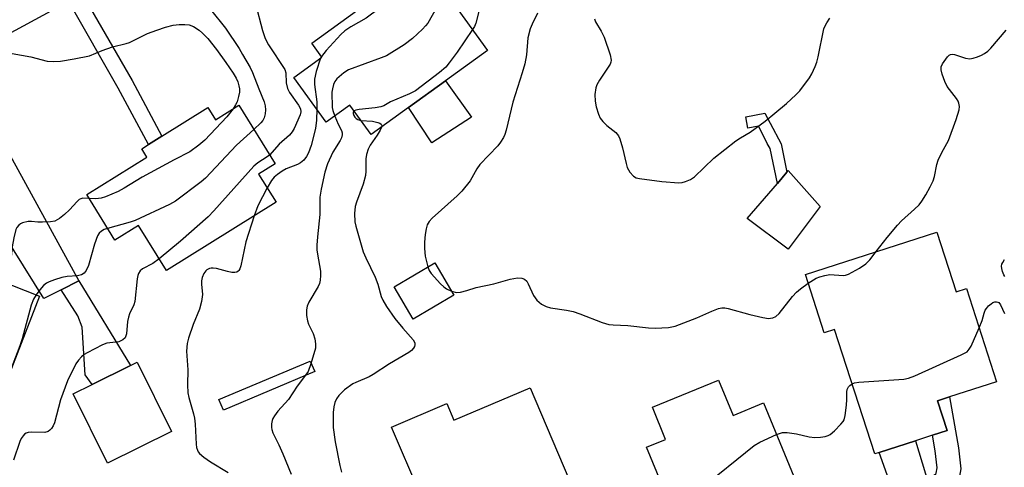
# Model space of a CAD drawing. Units: inches. Extents: x 1309759 to 1315759, y 485450 to 489450.
# Drawn here: x 1310714 to 1310966, y 488600 to 488715 of the extents above; entities that cross this region are included whole.
import ezdxf

# ---------------------------------------------------------------- set-up
doc = ezdxf.new("R2010")
doc.units = ezdxf.units.IN
doc.header["$MEASUREMENT"] = 0
for name, color, linetype in [('BLDG-Footprint', 5, 'Continuous'), ('CULTRL-Pad', 6, 'Continuous'), ('TRANS-Driveway', 251, 'Continuous'), ('TRANS-Non Street Sidewalk', 7, 'Continuous'), ('TRANS-Road', 130, 'Continuous'), ('Undefined', 1, 'Continuous')]:
    doc.layers.add(name, color=color, linetype=linetype)

msp = doc.modelspace()

# ---------------------------------------------------------------- linework, layer by layer
at = {"layer": 'BLDG-Footprint'}
for points, elevation in [([(1310822.81, 488698.91), (1310813.34, 488692.06), (1310803.79, 488685.16), (1310798.34, 488692.7), (1310792.25, 488688.3), (1310783.97, 488699.76), (1310791.18, 488704.97), (1310788.57, 488708.58), (1310798.5, 488715.75), (1310800.98, 488717.54), (1310817.25, 488729.3), (1310833.58, 488706.7)], 298.07), ([(1310769.86, 488692.67), (1310779.17, 488677.65), (1310774.96, 488675.03), (1310779.42, 488667.83), (1310751.33, 488650.41), (1310744.2, 488661.91), (1310738.15, 488658.16), (1310730.93, 488669.81), (1310746.37, 488679.38), (1310745.03, 488681.55), (1310746.75, 488682.62), (1310750.2, 488684.75), (1310761.97, 488692.06), (1310763.89, 488688.97)], 304.12), ([(1310711.14, 488655.64), (1310708.15, 488647.97), (1310718.84, 488643.81), (1310705.28, 488608.96), (1310680.76, 488618.5), (1310684.91, 488629.15), (1310686.05, 488632.08), (1310693.54, 488651.35), (1310695.25, 488650.69), (1310699.01, 488660.36)], 307.22), ([(1310948.67, 488660.22), (1310953.62, 488644.9), (1310956.27, 488645.76), (1310963.97, 488621.91), (1310951.92, 488618.02), (1310948.87, 488617.04), (1310951.33, 488609.43), (1310947.56, 488608.21), (1310943.22, 488606.81), (1310933.9, 488603.8), (1310932.77, 488603.43), (1310922.49, 488635.26), (1310919.84, 488634.41), (1310915.02, 488649.36)], 295.51), ([(1310824.96, 488644.07), (1310814.53, 488637.94), (1310809.66, 488646.21), (1310820.09, 488652.35)], 294.44), ([(1310752.63, 488609.2), (1310736.25, 488601.07), (1310727.47, 488618.77), (1310732.29, 488621.17), (1310742.16, 488626.07), (1310743.84, 488626.9)], 301.39), ([(1310892.73, 488622.34), (1310896.46, 488613.27), (1310904.26, 488616.48), (1310913.2, 488594.73), (1310901.34, 488589.86), (1310902.51, 488587), (1310899.27, 488585.67), (1310896.02, 488584.34), (1310894.67, 488587.65), (1310883.4, 488583.03), (1310874.32, 488605.14), (1310879.2, 488607.14), (1310875.82, 488615.4)], 296.2), ([(1310844.54, 488620.36), (1310860.25, 488583.37), (1310847.28, 488577.86), (1310850.3, 488570.75), (1310846.09, 488568.96), (1310831.89, 488562.93), (1310818.54, 488594.34), (1310816.23, 488593.36), (1310809.03, 488610.31), (1310823.17, 488616.32), (1310824.98, 488612.05)], 296.3)]:
    msp.add_lwpolyline(points, close=True, dxfattribs=dict(at, elevation=elevation))
at = {"layer": 'CULTRL-Pad'}
for points in [[(1310829.52, 488689.65), (1310819.36, 488683.01), (1310813.34, 488692.06), (1310822.81, 488698.91)], [(1310918.8, 488666.76), (1310910.62, 488655.83), (1310900.12, 488663.68), (1310907.81, 488672.68), (1310910.26, 488675.55), (1310910.62, 488675.97)]]:
    msp.add_lwpolyline(points, close=True, dxfattribs=at)
at = {"layer": 'TRANS-Driveway'}
for points in [[(1310728.92, 488647.73), (1310724.41, 488645.45), (1310719.91, 488643.17), (1310704.65, 488667.63), (1310703.2, 488669.96), (1310697.86, 488679.53), (1310694.62, 488686.18), (1310693.47, 488692.51), (1310692.59, 488695.08), (1310689.74, 488696.3), (1310684.22, 488696.74), (1310697.33, 488703.59), (1310702.49, 488706.38), (1310701.55, 488703.58), (1310701.51, 488699.52), (1310701.78, 488696.2), (1310704.45, 488692.26)], [(1310946.24, 488596.89), (1310948.29, 488591.05), (1310953.64, 488575.8), (1310955.48, 488572.72), (1310958, 488571.06), (1310945.56, 488566.92), (1310946.21, 488568.95), (1310946.22, 488570.46), (1310945.33, 488571.82), (1310933.9, 488603.8), (1310943.22, 488606.81), (1310945.73, 488598.36)]]:
    msp.add_lwpolyline(points, close=True, dxfattribs=at)
at = {"layer": 'TRANS-Non Street Sidewalk'}
for points in [[(1310726.23, 488719.31), (1310729.71, 488721.39), (1310742.57, 488699.04), (1310750.2, 488684.75), (1310746.75, 488682.62), (1310739.02, 488697.07)], [(1310905.98, 488688.11), (1310908.78, 488682.76), (1310910.26, 488675.55), (1310907.81, 488672.68), (1310905.98, 488681.59), (1310905.22, 488682.88), (1310903.33, 488686.74), (1310903.02, 488687.32), (1310900.26, 488686.82), (1310899.73, 488689.74), (1310904.59, 488690.63)], [(1310724.41, 488645.45), (1310728.92, 488647.73), (1310742.16, 488626.07), (1310732.29, 488621.17), (1310730.56, 488623.68), (1310729.75, 488635.86), (1310728.69, 488638.78)], [(1310789.34, 488624.5), (1310765.94, 488614.62), (1310764.81, 488617.31), (1310788.2, 488627.19)], [(1310948.29, 488591.05), (1310946.24, 488596.89), (1310948.37, 488598.32), (1310948.49, 488598.48), (1310948.73, 488599.83), (1310948.27, 488604.17), (1310947.56, 488608.21), (1310951.33, 488609.43), (1310948.87, 488617.04), (1310951.92, 488618.02), (1310954.2, 488605), (1310954.78, 488599.62), (1310954.12, 488595.9), (1310952.45, 488593.85)]]:
    msp.add_lwpolyline(points, close=True, dxfattribs=at)
at = {"layer": 'TRANS-Road'}
msp.add_lwpolyline([(1310965.94, 488894.6), (1310946.93, 488880.25), (1310937.5, 488873.13), (1310932.22, 488869.09), (1310918.57, 488858.65), (1310915.79, 488856.53), (1310899.9, 488844.38), (1310886.95, 488834.47), (1310871.95, 488823), (1310869.6, 488821.21), (1310838.77, 488797.63), (1310827.2, 488788.36), (1310824.13, 488785.9), (1310816.51, 488779.8), (1310811.63, 488775.9), (1310802.59, 488769.3), (1310785.34, 488756.73), (1310783.54, 488755.42), (1310782.84, 488754.96), (1310754.54, 488736.24), (1310729.71, 488721.39), (1310726.23, 488719.31), (1310724.7, 488718.4), (1310702.49, 488706.38)], dxfattribs=at)
at = {"layer": 'Undefined'}
msp.add_line((1310791.06, 488705.14, 300), (1310790.85, 488704.73, 300), dxfattribs=at)
for points, elevation in [([(1310837.64, 488730.21), (1310836.93, 488728.58), (1310836.07, 488724.02), (1310835.17, 488721.21), (1310834.91, 488720.71), (1310834.57, 488720.27), (1310832.56, 488718.73), (1310831.81, 488717.94), (1310831.42, 488717.02), (1310830.55, 488713.65), (1310830.21, 488712.84), (1310829.73, 488712.03)], 296), ([(1310815.2, 488727.82), (1310815.23, 488727.32), (1310815.11, 488726.82), (1310814.4, 488725.36), (1310813.43, 488723.84), (1310812.49, 488722.83), (1310807.84, 488718.89), (1310803.89, 488715.98), (1310802.47, 488715), (1310798.55, 488712.73), (1310797.08, 488711.75), (1310796.04, 488710.75), (1310792.29, 488706.69), (1310791.06, 488705.14)], 300), ([(1310822.45, 488722.1), (1310822.02, 488720.66), (1310821.59, 488719.61), (1310818.26, 488713.72), (1310817.74, 488713.02), (1310816.94, 488712.15), (1310814.33, 488709.75), (1310812.24, 488708.13), (1310807.72, 488705.36), (1310806.37, 488704.77), (1310797.99, 488701.7), (1310796.75, 488700.95), (1310795, 488699.4), (1310794.51, 488698.72), (1310794.18, 488697.95), (1310793.86, 488696.86), (1310793.74, 488696.02), (1310793.77, 488692.12), (1310793.94, 488691.29), (1310794.46, 488689.89)], 298), ([(1310774.14, 488718.64), (1310775.96, 488711.79), (1310776.64, 488709.79), (1310777.53, 488708.17), (1310781.69, 488701.81), (1310781.95, 488700.94), (1310782.03, 488698.38), (1310782.33, 488696.99), (1310782.84, 488695.97), (1310785.16, 488692.69), (1310785.66, 488691.74), (1310785.77, 488690.95), (1310785.6, 488690.19), (1310784.08, 488686.76), (1310783.57, 488685.86), (1310782.83, 488685.01), (1310780.24, 488682.68), (1310777.76, 488679.93)], 302), ([(1310762.63, 488717.17), (1310766.45, 488712.38), (1310769.96, 488707.16), (1310770.87, 488705.64), (1310772.79, 488702.31), (1310773.41, 488701.05), (1310774.98, 488696.87), (1310776.36, 488693.58), (1310776.67, 488692.49), (1310776.76, 488691.47), (1310776.67, 488690.46), (1310776.4, 488689.48), (1310776.04, 488688.79), (1310775.55, 488688.15), (1310773.73, 488686.43)], 304), ([(1310846.38, 488716.25), (1310845.02, 488713.45), (1310844.54, 488712.2), (1310843.95, 488709.9), (1310843.6, 488705.57), (1310843.11, 488703.25), (1310842.49, 488700.98), (1310840.09, 488693.47), (1310838.34, 488686.28), (1310838.02, 488685.21), (1310837.7, 488684.43), (1310836.95, 488683.19), (1310836.24, 488682.27), (1310831.62, 488677.5), (1310830.84, 488676.38), (1310829.11, 488673.36), (1310827.04, 488670.72), (1310825.83, 488669.5), (1310819.42, 488663.77), (1310818.64, 488662.9), (1310818.16, 488662.03), (1310817.86, 488661.02), (1310817.64, 488659.62), (1310817.45, 488657.64), (1310817.42, 488655.99), (1310817.59, 488654.04), (1310818.29, 488651.29)], 294), ([(1310860.97, 488714.79), (1310861.2, 488714.05), (1310862.72, 488711.67), (1310863.43, 488710.06), (1310864.97, 488705.56), (1310865.25, 488704.18), (1310865.18, 488703.66), (1310864.96, 488703.17), (1310862.23, 488699.1), (1310861.58, 488697.87), (1310861.32, 488697.09), (1310861.11, 488695.39), (1310861.13, 488693.68), (1310861.43, 488692.29), (1310862.03, 488690.38), (1310862.47, 488689.4), (1310863.12, 488688.53), (1310864.16, 488687.52), (1310866.41, 488685.69), (1310867.12, 488684.83), (1310867.47, 488684.05), (1310868.17, 488681.79), (1310869.06, 488677.8), (1310869.39, 488676.75), (1310870.01, 488675.54), (1310870.96, 488674.52), (1310871.66, 488674.11), (1310872.47, 488673.89), (1310878.23, 488673.19), (1310882.6, 488672.84), (1310883.45, 488672.88), (1310884.28, 488673.11), (1310885.61, 488673.7), (1310886.57, 488674.36), (1310891.54, 488679.09), (1310897.17, 488683.53), (1310898.38, 488684.35), (1310900.87, 488685.81), (1310904.7, 488688.56), (1310907.13, 488690.67), (1310910.18, 488693.14), (1310912.56, 488695.32), (1310913.58, 488696.37), (1310916.07, 488699.68), (1310916.65, 488700.7), (1310917.53, 488702.57), (1310917.93, 488703.66), (1310918.28, 488705.05), (1310919.71, 488712.2), (1310920.04, 488713.01), (1310920.46, 488713.78), (1310921.26, 488715)], 292), ([(1310709.49, 488706.31), (1310716.66, 488705.04), (1310720.78, 488703.98), (1310722.35, 488703.83), (1310724.25, 488703.97), (1310727.7, 488704.51), (1310731.68, 488705.36), (1310734.87, 488706.68), (1310737.54, 488707.66), (1310741.01, 488708.46), (1310741.86, 488708.72), (1310746.54, 488711.03), (1310748.92, 488711.93), (1310751.08, 488712.64), (1310753.11, 488713.13), (1310754.58, 488713.38), (1310756.05, 488713.38), (1310757.2, 488713.23), (1310758.27, 488712.81), (1310759.76, 488711.88), (1310760.6, 488711.16), (1310761.93, 488709.76), (1310764.14, 488706.97), (1310766.58, 488703.62), (1310768.42, 488700.9), (1310769.19, 488699.62), (1310769.62, 488698.67), (1310769.93, 488697.67), (1310770.05, 488696.86), (1310770.03, 488696.03), (1310769.83, 488694.92), (1310769.45, 488693.56), (1310769.07, 488692.78), (1310768.41, 488691.77)], 306), ([(1310829.73, 488712.03), (1310825.79, 488706.3), (1310823.74, 488703.49), (1310822.88, 488702.44), (1310821.29, 488701.04), (1310815.16, 488696.39), (1310813.61, 488695.57), (1310808.77, 488693.57), (1310807, 488692.55), (1310806.26, 488692.23), (1310804.84, 488691.97), (1310800.67, 488691.62), (1310799.86, 488691.45), (1310799.41, 488691.22)], 296), ([(1310933.15, 488655.21), (1310935.92, 488658.78), (1310938.59, 488661.98), (1310939.59, 488663.06), (1310942.97, 488666.07), (1310944.13, 488667.22), (1310944.82, 488668.08), (1310945.88, 488669.75), (1310946.98, 488671.77), (1310947.7, 488673.34), (1310948.02, 488674.41), (1310948.63, 488677.52), (1310948.97, 488678.59), (1310949.92, 488680.59), (1310951.63, 488683.67), (1310953.62, 488689.04), (1310954.36, 488691.53), (1310954.42, 488692.39), (1310954.31, 488693.23), (1310954.13, 488693.75), (1310953.73, 488694.44), (1310951.34, 488697.47), (1310950.69, 488698.74), (1310950, 488700.65), (1310949.73, 488701.73), (1310949.78, 488702.52), (1310950.11, 488703.26), (1310951.41, 488705.1), (1310951.78, 488705.46), (1310952.19, 488705.7), (1310952.68, 488705.74), (1310953.21, 488705.65), (1310956.03, 488704.75), (1310957.11, 488704.58), (1310957.94, 488704.7), (1310959.04, 488705.05), (1310960.11, 488705.49), (1310960.88, 488705.9), (1310961.7, 488706.54), (1310962.45, 488707.28), (1310966.39, 488711.9)], 294), ([(1310790.85, 488704.73), (1310789.71, 488701.33), (1310789.26, 488699.38), (1310789.31, 488697.94), (1310789.83, 488693.58), (1310789.83, 488691.65)], 300), ([(1310768.41, 488691.77), (1310766.8, 488689.68), (1310761.16, 488683.77), (1310759.65, 488682.42), (1310757.34, 488680.75), (1310753.3, 488678.67), (1310745.16, 488674.24), (1310740.52, 488671.41), (1310738.98, 488670.62), (1310735.76, 488669.22), (1310734.67, 488668.86), (1310733.25, 488668.7), (1310731.55, 488668.8)], 306), ([(1310789.83, 488691.65), (1310789.82, 488688.88), (1310789.51, 488686.75), (1310788.39, 488682.39), (1310787.7, 488680.53), (1310787.19, 488679.53), (1310786.51, 488678.65), (1310785.69, 488677.92), (1310784.94, 488677.53), (1310781.98, 488676.4), (1310781.02, 488675.83), (1310779.83, 488674.98), (1310778.97, 488674.23), (1310778.23, 488673.39), (1310777.13, 488671.52)], 300), ([(1310794.46, 488689.89), (1310795.37, 488687.83), (1310796.18, 488686.22), (1310796.36, 488685.57), (1310796.35, 488685.08), (1310796.16, 488684.33), (1310795.86, 488683.62), (1310794.01, 488680.64), (1310792.57, 488677.65), (1310791.88, 488675.5), (1310790.97, 488671.19), (1310790.65, 488669.18), (1310790.6, 488664.74), (1310790.01, 488658.98), (1310789.9, 488656.89), (1310789.91, 488655.7), (1310790.04, 488654.53), (1310790.8, 488650.23), (1310790.8, 488649.08), (1310790.69, 488647.92), (1310790.53, 488647.07), (1310790.24, 488646.29), (1310787.83, 488642.23), (1310787.39, 488641.25), (1310787.19, 488640.28), (1310787.22, 488638.88), (1310787.46, 488637.5), (1310787.77, 488636.67), (1310788.93, 488634.23), (1310789.36, 488632.9), (1310789.56, 488631.58), (1310789.49, 488630.47), (1310788.35, 488626.47), (1310787.63, 488624.54), (1310786.99, 488623.57), (1310784.83, 488620.8), (1310782.61, 488617.32), (1310779.92, 488614.36), (1310779.05, 488613.21), (1310778.64, 488612.47), (1310778.44, 488611.94), (1310778.28, 488611.08), (1310778.24, 488610.21), (1310778.31, 488609.64), (1310778.57, 488608.85), (1310780.13, 488605.77), (1310781.19, 488603.42), (1310783.26, 488598.22)], 298), ([(1310799.41, 488691.22), (1310799.17, 488690.91), (1310799.16, 488690.52), (1310799.33, 488690.08), (1310799.6, 488689.66), (1310799.97, 488689.3), (1310800.4, 488689.03), (1310801.16, 488688.8)], 296), ([(1310801.16, 488688.8), (1310804.12, 488688.57), (1310805.5, 488688.25), (1310805.98, 488688.06), (1310806.33, 488687.82), (1310806.48, 488687.48), (1310806.41, 488687.06)], 296), ([(1310773.73, 488686.43), (1310769.33, 488682.43), (1310761.37, 488674.02), (1310760.23, 488673.09), (1310753.65, 488668.14), (1310752.1, 488667.27), (1310743.33, 488663.18), (1310742.1, 488662.75), (1310736.3, 488661.15)], 304), ([(1310806.41, 488687.06), (1310806.08, 488686.29), (1310805.35, 488684.99), (1310803.49, 488682.42), (1310803.02, 488681.39), (1310802.57, 488680.05), (1310802.39, 488678.93), (1310802.4, 488675.77), (1310802.31, 488674.7), (1310801.71, 488672.51), (1310800.04, 488667.87), (1310799.72, 488666.73), (1310799.48, 488664.96), (1310799.64, 488662.81), (1310799.87, 488661.75), (1310801.75, 488655.14), (1310802.39, 488653.64), (1310804.83, 488648.64), (1310805.47, 488646.84), (1310806.36, 488643.75), (1310806.77, 488642.74), (1310807.69, 488641.14), (1310809.85, 488638.11), (1310811.87, 488635.57), (1310814.58, 488632.59), (1310814.95, 488631.88), (1310815, 488631.38), (1310814.88, 488630.91), (1310814.62, 488630.49), (1310814.11, 488629.92), (1310813.45, 488629.4), (1310808.48, 488626.47), (1310804.31, 488623.72), (1310803.27, 488623.19), (1310799.86, 488621.74), (1310799.1, 488621.33), (1310796.93, 488619.81), (1310795.54, 488618.4), (1310794.91, 488617.51), (1310794.51, 488616.57), (1310794.25, 488615.44), (1310794.07, 488614), (1310794.07, 488610.15), (1310794.54, 488606.52), (1310795.76, 488600.44), (1310796.22, 488598.77)], 296), ([(1310777.76, 488679.93), (1310777.18, 488679.47), (1310774.76, 488677.94), (1310773.7, 488677.05), (1310763.51, 488665.67), (1310762.07, 488664.15), (1310754.95, 488657.89), (1310749.52, 488653.34)], 302), ([(1310777.13, 488671.52), (1310774.74, 488666.92), (1310773.82, 488664.36)], 300), ([(1310731.55, 488668.8), (1310729.94, 488668.85), (1310729.43, 488668.75), (1310729, 488668.53), (1310728.45, 488668.05), (1310726.53, 488665.88), (1310725.27, 488664.67), (1310723.94, 488663.66), (1310722.76, 488663.02), (1310721.65, 488662.81), (1310719.62, 488662.73), (1310718.45, 488662.76), (1310716.79, 488662.94), (1310715.94, 488662.94), (1310714.52, 488662.6), (1310714.01, 488662.35), (1310713.59, 488662.01), (1310713.07, 488661.37), (1310712.82, 488660.88), (1310712.25, 488658.69), (1310711.85, 488656.45), (1310711.25, 488650.25), (1310710.53, 488647.04)], 306), ([(1310773.82, 488664.36), (1310771.71, 488657.74), (1310770.38, 488651.59), (1310770.14, 488650.78), (1310769.9, 488650.33), (1310769.74, 488650.16), (1310769.35, 488649.96), (1310768.87, 488649.87), (1310768.08, 488649.88), (1310766.96, 488650.1), (1310764.14, 488650.86), (1310763.3, 488650.98), (1310762.82, 488650.96), (1310762.36, 488650.87), (1310761.74, 488650.57), (1310761.4, 488650.28), (1310760.95, 488649.61), (1310760.54, 488648.58), (1310760.36, 488647.76), (1310760.36, 488646.88), (1310760.58, 488644.21), (1310760.32, 488642.44), (1310759.79, 488640.44), (1310758.23, 488636.52), (1310756.98, 488633.04), (1310756.68, 488631.67), (1310756.49, 488629.7), (1310756.82, 488624.91), (1310756.72, 488621.13), (1310756.85, 488619.06), (1310757.07, 488617.9), (1310758.31, 488613.68), (1310758.58, 488612.55), (1310758.73, 488611.06), (1310758.97, 488605.96), (1310759.08, 488605.08), (1310759.28, 488604.34), (1310759.5, 488603.92), (1310759.85, 488603.49), (1310760.95, 488602.56), (1310762.63, 488601.4), (1310767.2, 488598.68)], 300), ([(1310736.3, 488661.15), (1310735.43, 488660.83), (1310734.73, 488660.45), (1310734.14, 488659.92), (1310733.68, 488659.24), (1310732.91, 488657.14), (1310731.37, 488651.65), (1310730.79, 488650.35), (1310730.3, 488649.72), (1310729.62, 488649.3), (1310728.54, 488648.97), (1310725.95, 488648.84), (1310724.53, 488648.62), (1310722.65, 488648.02), (1310721.34, 488647.49), (1310720.65, 488647.11), (1310719.89, 488646.49), (1310718.93, 488645.41), (1310717.96, 488644.15)], 304), ([(1310915.73, 488647.15), (1310917.75, 488648.4), (1310918.65, 488648.77), (1310919.95, 488649.13), (1310921.29, 488649.31), (1310924.71, 488649.09), (1310925.26, 488649.15), (1310926.04, 488649.42), (1310928.82, 488650.94), (1310930.49, 488652.05), (1310931.5, 488653.13), (1310933.15, 488655.21)], 294), ([(1310749.52, 488653.34), (1310747.86, 488652.14), (1310745.22, 488650.82), (1310744.64, 488650.3), (1310744.23, 488649.61), (1310744.04, 488649.1), (1310743.86, 488648.25), (1310743.25, 488642.4), (1310743.01, 488641.58), (1310741.88, 488639.25), (1310741.6, 488638.41), (1310741.39, 488637.29), (1310741.09, 488634.16), (1310740.97, 488633.64), (1310740.76, 488633.17), (1310740.18, 488632.62), (1310739.15, 488632.14), (1310736.09, 488631.73), (1310734.99, 488631.37), (1310731.01, 488629.33), (1310730.25, 488628.86), (1310729.59, 488628.3), (1310728.81, 488627.43), (1310728.18, 488626.47), (1310726.03, 488622.1), (1310724.26, 488617.24), (1310722.66, 488611.4), (1310722.32, 488610.61), (1310721.89, 488609.9), (1310721.52, 488609.5), (1310721.08, 488609.18), (1310720.22, 488608.9), (1310716.75, 488608.95), (1310715.95, 488608.88), (1310715.47, 488608.73), (1310715.04, 488608.44), (1310714.67, 488608.05), (1310714.18, 488607.38), (1310713.79, 488606.64), (1310712.18, 488601.82)], 302), ([(1310966.04, 488648.82), (1310965.78, 488649.28), (1310965.48, 488650.08), (1310965.29, 488650.9), (1310965.25, 488651.45), (1310965.34, 488651.97), (1310965.56, 488652.46), (1310966.02, 488653.15)], 296), ([(1310818.29, 488651.29), (1310818.67, 488650.37), (1310819.15, 488649.64), (1310821.52, 488646.98), (1310822.39, 488646.19), (1310823.1, 488645.67), (1310824.37, 488645.08)], 294), ([(1310824.37, 488645.08), (1310825.63, 488644.76), (1310826.69, 488644.81), (1310828.29, 488645.21), (1310830.66, 488646.02), (1310835.21, 488646.92), (1310839.41, 488648.18), (1310841.3, 488648.46), (1310842.35, 488648.41), (1310843.05, 488648.13), (1310843.61, 488647.62), (1310844.02, 488646.92), (1310845.39, 488643.98), (1310846.19, 488642.81), (1310847.39, 488641.74), (1310848.64, 488641.13), (1310849.7, 488640.84), (1310853.85, 488640.21), (1310855.53, 488639.87), (1310857.2, 488639.3), (1310862.98, 488637.06), (1310864.67, 488636.58), (1310865.8, 488636.44), (1310869.48, 488636.3), (1310874.77, 488635.71), (1310876.52, 488635.62), (1310879.94, 488635.8), (1310881.63, 488636.11), (1310887.21, 488638.24), (1310891.05, 488640), (1310892.73, 488640.61), (1310893.59, 488640.79), (1310894.39, 488640.79), (1310895.21, 488640.65), (1310900.74, 488639.08), (1310904.13, 488638.32), (1310905.54, 488638.11), (1310906.09, 488638.13), (1310906.64, 488638.25), (1310907.41, 488638.61), (1310908.27, 488639.35), (1310911.73, 488643.7), (1310912.7, 488644.79), (1310913.73, 488645.69), (1310915.73, 488647.15)], 294), ([(1310717.96, 488644.15), (1310717.3, 488643.06), (1310716.67, 488641.48), (1310714.37, 488632.89), (1310713.81, 488631.07), (1310711.56, 488625.27), (1310709.23, 488620.59), (1310707.97, 488616.74), (1310707.5, 488614.68)], 304), ([(1310959.52, 488635.68), (1310960.27, 488637.54), (1310960.76, 488639.43), (1310961.06, 488640.18), (1310961.35, 488640.65), (1310961.92, 488641.3), (1310962.58, 488641.86), (1310963.04, 488642.16), (1310963.49, 488642.32), (1310963.92, 488642.38), (1310964.32, 488642.3), (1310964.5, 488642.17), (1310964.95, 488641.56), (1310965.98, 488639.39)], 296), ([(1310926.97, 488621.37), (1310927.56, 488621.63), (1310928.7, 488621.82), (1310940.23, 488622.57), (1310941.37, 488622.79), (1310943.01, 488623.44), (1310954.91, 488628.76), (1310956.42, 488629.59), (1310956.98, 488630.21), (1310957.41, 488630.97), (1310959.52, 488635.68)], 296), ([(1310907.6, 488608.35), (1310909.17, 488608.87), (1310910.33, 488608.89), (1310912.69, 488608.6), (1310915.98, 488607.79), (1310917.39, 488607.62), (1310918.86, 488607.71), (1310920.02, 488607.87), (1310920.84, 488608.12), (1310921.32, 488608.4), (1310922.43, 488609.35), (1310924.1, 488611.01), (1310924.63, 488611.68), (1310924.89, 488612.18), (1310925.17, 488613.28), (1310925.53, 488615.9), (1310925.62, 488617.36), (1310925.61, 488619.35), (1310925.69, 488619.87), (1310926.03, 488620.56), (1310926.39, 488620.94), (1310926.97, 488621.37)], 296), ([(1310879.09, 488593.53), (1310880.28, 488593.49), (1310883.49, 488593.13), (1310884.94, 488593.05), (1310885.75, 488593.15), (1310886.72, 488593.53), (1310888.14, 488594.47), (1310901.85, 488605.54), (1310903.36, 488606.41), (1310907.6, 488608.35)], 296)]:
    msp.add_lwpolyline(points, dxfattribs=dict(at, elevation=elevation))

doc.saveas('drawing.dxf')
